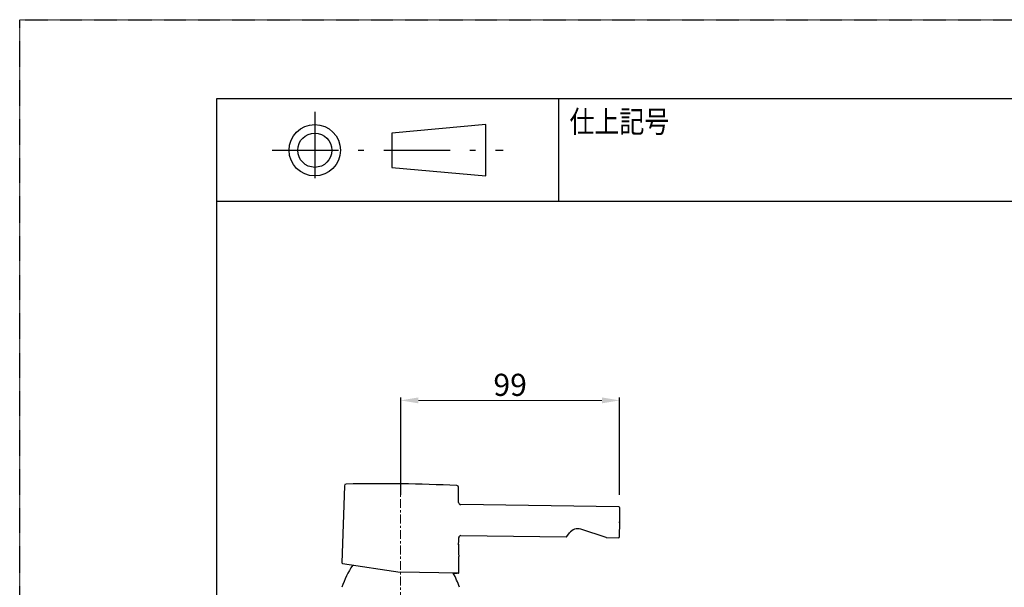
# Model space of a CAD drawing. Units: millimetres. Extents: x 0 to 1680, y -167 to 1188.
# Drawn here: x 0 to 445, y 931 to 1188 of the extents above; entities that cross this region are included whole.
import ezdxf
from ezdxf.enums import TextEntityAlignment as Align

# ---------------------------------------------------------------- set-up
doc = ezdxf.new("R2010")
doc.units = ezdxf.units.MM
for name, pattern in [('CENTER', [7, 4, -1, 1, -1]), ('DASHDOT', [50.5, 30, -9, 2.5, -9]), ('HIDDEN2', [0.1875, 0.125, -0.0625])]:
    doc.linetypes.add(name, pattern=pattern)
for name, color, linetype in [('図面枠', 40, 'Continuous'), ('外観図', 7, 'Continuous'), ('非表示', 50, 'Continuous')]:
    doc.layers.add(name, color=color, linetype=linetype)
doc.styles.add('FONT_0', font='txt')
doc.styles.get("Standard").update_dxf_attribs({"font": 'arial.ttf', "height": 10})
doc.dimstyles.new('ISO-25', dxfattribs={"dimtxt": 10, "dimasz": 8, "dimexe": 1.25, "dimexo": 0.625, "dimtad": 1, "dimtxsty": 'Standard', "dimcen": 2.5, "dimadec": 0, "dimazin": 0, "dimtfac": 1, "dimtmove": 0, "dimatfit": 3, "dimfxl": 1, "dimlwd": 13, "dimarcsym": 0})

# ---------------------------------------------------------------- blocks, each defined once
blk = doc.blocks.new('*D74')
at = {"layer": 'Defpoints', "color": 0, "linetype": 'ByBlock', "transparency": 16777216}
for p in [(271.27, 1015.96), (172.27, 972.68), (271.27, 972.68)]:
    blk.add_point(p, dxfattribs=at)
at = {"layer": '外観図', "color": 0, "linetype": 'ByBlock', "lineweight": -2, "transparency": 16777216}
for p, q in [((172.27, 973.31), (172.27, 1017.21)), ((271.27, 973.31), (271.27, 1017.21))]:
    blk.add_line(p, q, dxfattribs=at)
at = {"layer": '外観図', "color": 0, "linetype": 'ByBlock', "lineweight": 13, "transparency": 16777216}
blk.add_line((180.27, 1015.96), (263.27, 1015.96), dxfattribs=at)
at = {"layer": '外観図', "color": 0, "linetype": 'ByBlock', "transparency": 16777216}
for points in [[(180.27, 1017.3), (180.27, 1014.63), (172.27, 1015.96)], [(263.27, 1017.3), (263.27, 1014.63), (271.27, 1015.96)]]:
    blk.add_solid(points, dxfattribs=at)
at = {"layer": '外観図', "color": 0, "linetype": 'ByBlock', "lineweight": 13, "transparency": 16777216, "insert": (221.77, 1021.69), "char_height": 10, "attachment_point": 5}
blk.add_mtext('99', dxfattribs=at)

msp = doc.modelspace()

# ---------------------------------------------------------------- linework, layer by layer
at = {"layer": '図面枠', "color": 0, "linetype": 'Continuous'}
for p, q in [((1646.059, 1152.225), (88.948, 1152.225)), ((88.948, 1152.225), (88.948, 41.937)), ((243.692, 1152.225), (243.692, 1105.801)), ((475.808, 1105.801), (88.948, 1105.801))]:
    msp.add_line(p, q, dxfattribs=at)
at = {"layer": '図面枠', "color": 0, "linetype": 'DASHDOT'}
for p, q in [((133.437, 1146.422), (133.437, 1111.604)), ((114.094, 1129.013), (218.546, 1129.013))]:
    msp.add_line(p, q, dxfattribs=at)
at = {"layer": '図面枠', "color": 0, "linetype": 'Continuous'}
msp.add_lwpolyline([(168.255, 1136.75), (168.255, 1121.276), (210.809, 1117.407), (210.809, 1140.619)], close=True, dxfattribs=at)
for radius in [11.606, 7.737]:
    msp.add_circle((133.437, 1129.013), radius, dxfattribs=at)
at = {"layer": '外観図', "color": 0, "linetype": 'CENTER', "lineweight": 15}
msp.add_line((172.265, 1006.332), (172.265, 679.572), dxfattribs=at)
at = {"layer": '外観図', "color": 7, "linetype": 'ByBlock', "lineweight": -2}
for p, q in [((146.806, 977.376), (145.72, 942.599)), ((198.473, 969.868), (198.448, 976.665)), ((270.897, 967.899), (199.457, 968.883)), ((271.415, 960.891), (271.391, 967.401)), ((265.248, 953.997), (253.67, 957.712)), ((270.914, 960.898), (271.415, 960.891)), ((271.211, 954.385), (271.415, 960.891)), ((198.536, 952.708), (198.532, 953.95)), ((199.543, 954.88), (247.06, 954.226)), ((247.473, 954.434), (248.644, 956.059)), ((265.393, 953.974), (270.705, 953.9)), ((198.375, 950.664), (198.563, 952.696)), ((198.563, 952.696), (198.536, 952.708)), ((198.59, 938.197), (198.563, 945.424)), ((145.974, 942.295), (172.073, 938.26)), ((198.286, 937.896), (172.114, 938.256)), ((196.055, 937.927), (197.981, 937.9))]:
    msp.add_line(p, q, dxfattribs=at)
for centre, radius, start, end in [((147.606, 977.351), 0.8, 91.25476, 178.21109), ((162.972, 275.819), 702.5, 87.167422, 91.254756), ((197.648, 976.662), 0.8, 0.21109, 87.16742), ((199.473, 969.883), 1, 180.21109, 269.21109), ((270.891, 967.399), 0.5, 0.21109, 89.95791), ((252.295, 953.427), 4.5, 72.21109, 144.21109), ((199.532, 953.88), 1, 89.21109, 180.21109), ((247.067, 954.726), 0.5, 274.52449, 324.21109), ((265.4, 954.474), 0.5, 252.21109, 265.07252), ((270.712, 954.4), 0.5, 269.93254, 358.21109), ((230.769, 949.116), 32.42, 176.71403, 186.58746), ((146.02, 942.591), 0.3, 178.64704, 261.21109), ((183.765, 919.095), 40, 146.15404, 161.9514), ((150.959, 941.095), 0.5, 90, 146.15404), ((172.119, 938.556), 0.3, 261.21109, 269.21109), ((160.765, 919.095), 40, 18.0486, 28.08608), ((198.29, 938.196), 0.3, 269.21109, 0.21109)]:
    msp.add_arc(centre, radius, start, end, dxfattribs=at)
at = {"layer": '非表示', "linetype": 'HIDDEN2'}
msp.add_lwpolyline([(0, 1188), (1680, 1188), (1680, 0), (0, 0)], close=True, dxfattribs=at)

# ---------------------------------------------------------------- texts
at = {"layer": '図面枠', "color": 0, "linetype": 'Continuous', "style": 'FONT_0', "width": 0.833333}
msp.add_text('仕上記号', height=9.9192, dxfattribs=at).set_placement((248.614, 1141.953), align=Align.MIDDLE_LEFT)

# ---------------------------------------------------------------- dimensions: what is measured, and where the dimension line sits
at = {"layer": '外観図', "color": 7, "linetype": 'ByBlock', "lineweight": 13}
dim = msp.add_linear_dim(base=(271.265, 1015.962), p1=(172.265, 972.682), p2=(271.265, 972.682), dimstyle='ISO-25', dxfattribs=at)
dim.commit()
dim.dimension.update_dxf_attribs({"geometry": '*D74', "text_midpoint": (221.765, 1021.693)})

doc.saveas('drawing.dxf')
